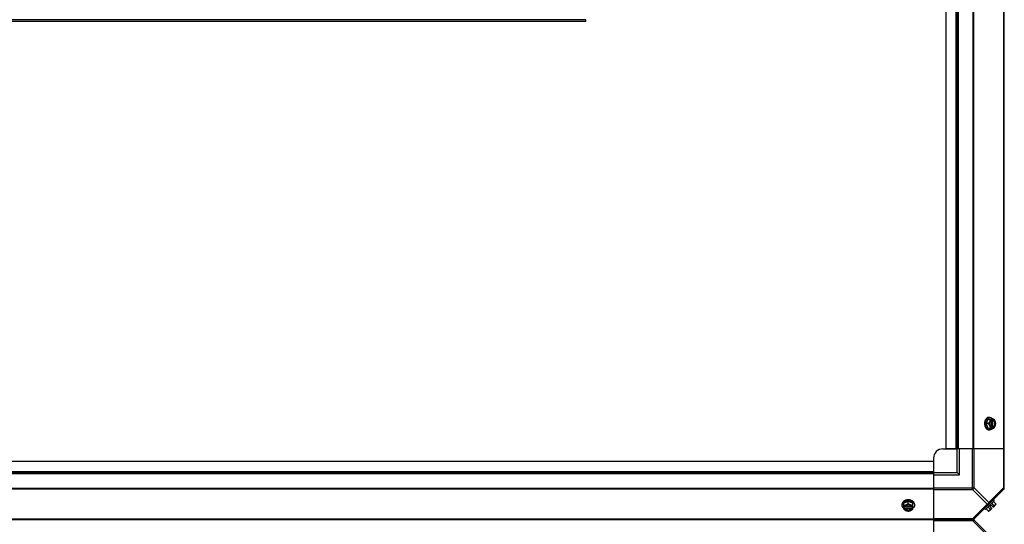
# Model space of a CAD drawing. Units: millimetres. Extents: x -2038 to 21639, y -5209 to 2002.
# Drawn here: x 19437 to 20480, y -3361 to -2827 of the extents above; entities that cross this region are included whole.
import ezdxf

# ---------------------------------------------------------------- set-up
doc = ezdxf.new("R2010")
doc.units = ezdxf.units.MM
doc.header["$LTSCALE"] = 50
doc.layers.add('3_ALL_AXES', color=7, linetype='Continuous')
doc.layers.add('7_ALL_ROUNDS', color=7, linetype='Continuous')

# ---------------------------------------------------------------- blocks, each defined once
blk = doc.blocks.new('BLOCO_TDXP50_2')
at = {"linetype": 'Continuous'}
for p, q in [((20036.7, -2827.5), (19291.8, -2827.5)), ((20036.7, -2829.1), (19291.8, -2829.1)), ((20036.7, -2829.1), (20036.7, -2827.5)), ((20462.5, -3250.1), (20460.5, -3254.9)), ((20462.5, -3250.1), (20468.7, -3250.1)), ((20463.5, -3248.2), (20464.4, -3248.2)), ((20466.2, -3251.3), (20466.2, -3258.4)), ((20466.5, -3250.2), (20466.5, -3251.2)), ((20467.6, -3258.5), (20467.6, -3251.2)), ((20467.6, -3251.2), (20467.9, -3251.2)), ((20467.9, -3251.2), (20467.9, -3250.2)), ((20462.9, -3254.9), (20460.5, -3254.9)), ((20460.5, -3254.9), (20462.5, -3259.6)), ((20462.5, -3259.6), (20468.7, -3259.6)), ((20463.5, -3261.5), (20464.4, -3261.5)), ((20466.5, -3258.5), (20466.5, -3259.5)), ((20467.9, -3258.5), (20467.6, -3258.5)), ((20467.9, -3259.5), (20467.9, -3258.5)), ((20468.2, -3335.6), (20469.1, -3336.5)), ((20371.5, -3340.3), (20371.5, -3341.2)), ((20378.1, -3337.3), (20373.3, -3339.2)), ((20373.3, -3345.5), (20373.3, -3339.2)), ((20374.4, -3343.3), (20373.4, -3343.3)), ((20373.4, -3344.6), (20374.4, -3344.6)), ((20374.4, -3344.4), (20381.8, -3344.4)), ((20374.4, -3344.6), (20374.4, -3344.4)), ((20381.6, -3343), (20374.5, -3343)), ((20378.1, -3339.7), (20378.1, -3337.3)), ((20382.8, -3339.2), (20378.1, -3337.3)), ((20382.7, -3343.3), (20381.8, -3343.3)), ((20381.8, -3344.4), (20381.8, -3344.6)), ((20381.8, -3344.6), (20382.7, -3344.6)), ((20382.8, -3345.5), (20382.8, -3339.2)), ((20384.7, -3340.3), (20384.7, -3341.2)), ((20459.7, -3345.9), (20458.8, -3345)), ((20459.7, -3345.9), (20469.1, -3336.5)), ((20462.9, -3347.4), (20460.5, -3345.1)), ((20464.8, -3345.5), (20462.5, -3343.1)), ((20466.5, -3344.6), (20463.8, -3347.3)), ((20465.9, -3341.3), (20464.5, -3342.7)), ((20464.5, -3342.7), (20466.5, -3344.6)), ((20465.9, -3341.3), (20467.9, -3343.3)), ((20468.7, -3341.6), (20466.4, -3339.2)), ((20470.6, -3340.6), (20467.9, -3343.3)), ((20470.7, -3339.7), (20468.3, -3337.3))]:
    blk.add_line(p, q, dxfattribs=at)
for centre, radius, start, end in [((20458.6, -3254.1), 8.84, 26.0998, 26.7962), ((20459.9, -3254.1), 8.82, 26.0991, 26.7969), ((20458.6, -3255.6), 8.82, 333.2031, 333.9009), ((20459.9, -3255.6), 8.84, 333.2038, 333.9002), ((20377.3, -3335.4), 8.82, 243.2031, 243.9009), ((20377.3, -3336.7), 8.84, 243.2038, 243.9002), ((20378.9, -3335.4), 8.84, 296.0998, 296.7962), ((20378.9, -3336.7), 8.82, 296.0991, 296.7969), ((20462.4, -3339.2), 6.74, 290.9052, 306.8699), ((20462.4, -3339.2), 6.74, 323.1301, 339.0948), ((20462.4, -3339.2), 8.25, 350.2644, 356.8103), ((20462.4, -3339.2), 8.25, 273.1897, 279.7356)]:
    blk.add_arc(centre, radius, start, end, dxfattribs=at)
for points, knots in [([(20459.4, -3251.7), (20459.3, -3251.9), (20459.2, -3252.4), (20459, -3253), (20458.9, -3253.6), (20458.9, -3254.2), (20458.8, -3254.6), (20458.8, -3254.9)], [0, 0, 0, 0, 0.243256, 0.429539, 0.618285, 0.80876, 1, 1, 1, 1]), ([(20463.5, -3248.2), (20463.4, -3248.2), (20463.2, -3248.3), (20462.9, -3248.3), (20462.6, -3248.4), (20462.3, -3248.5), (20462, -3248.6), (20461.7, -3248.8), (20461.4, -3249), (20461.1, -3249.2), (20460.9, -3249.4), (20460.6, -3249.7), (20460.4, -3250), (20460.2, -3250.3), (20459.9, -3250.6), (20459.7, -3251), (20459.5, -3251.4), (20459.4, -3251.7)], [0, 0, 0, 0, 0.055042, 0.110327, 0.166092, 0.222558, 0.279926, 0.338373, 0.398046, 0.459064, 0.521515, 0.585454, 0.650911, 0.717883, 0.786345, 0.856246, 1, 1, 1, 1]), ([(20459.9, -3253.2), (20459.9, -3253), (20460, -3252.7), (20460.1, -3252.2), (20460.3, -3251.7), (20460.5, -3251.2), (20460.7, -3250.8), (20461, -3250.4), (20461.2, -3250), (20461.5, -3249.6), (20461.9, -3249.3), (20462.2, -3249), (20462.5, -3248.8), (20462.7, -3248.7), (20463, -3248.6), (20463.2, -3248.5), (20463.5, -3248.4), (20463.7, -3248.3), (20464, -3248.3), (20464.3, -3248.2), (20464.4, -3248.2)], [0, 0, 0, 0, 0.073348, 0.145721, 0.216906, 0.286713, 0.354984, 0.421591, 0.486443, 0.549493, 0.610739, 0.67023, 0.728072, 0.756432, 0.784443, 0.839522, 0.866675, 0.893613, 0.946985, 1, 1, 1, 1]), ([(20464.3, -3252.5), (20464.2, -3252.6), (20464.2, -3252.8), (20464, -3253.2), (20463.7, -3253.7), (20463.3, -3254.3), (20463, -3254.7), (20462.9, -3254.9)], [0, 0, 0, 0, 0.120655, 0.242999, 0.491746, 0.744658, 1, 1, 1, 1]), ([(20464.3, -3252.5), (20464.2, -3252.6), (20464.2, -3252.7), (20464.1, -3253.1), (20463.9, -3253.6), (20463.8, -3254.2), (20463.8, -3254.9), (20463.8, -3255.5), (20463.9, -3256.1), (20464.1, -3256.6), (20464.2, -3257), (20464.2, -3257.1), (20464.3, -3257.2)], [0, 0, 0, 0, 0.06025, 0.1214, 0.245824, 0.37237, 0.5, 0.62763, 0.754176, 0.878601, 0.93975, 1, 1, 1, 1]), ([(20464.8, -3250.1), (20464.8, -3250.2), (20464.8, -3250.4), (20464.8, -3250.8), (20464.7, -3251.3), (20464.5, -3251.8), (20464.4, -3252.2), (20464.3, -3252.4), (20464.3, -3252.5)], [0, 0, 0, 0, 0.115434, 0.233832, 0.478992, 0.734755, 0.866312, 1, 1, 1, 1]), ([(20466.5, -3250.2), (20466.4, -3250.2), (20466.2, -3250.3), (20465.8, -3250.5), (20465.5, -3250.7), (20465.2, -3251), (20464.9, -3251.3), (20464.7, -3251.7), (20464.5, -3252.1), (20464.3, -3252.3), (20464.3, -3252.5)], [0, 0, 0, 0, 0.11088, 0.224917, 0.342794, 0.465054, 0.591961, 0.723547, 0.859688, 1, 1, 1, 1]), ([(20464.4, -3248.2), (20464.5, -3248.2), (20464.6, -3248.3), (20464.9, -3248.3), (20465.1, -3248.3), (20465.3, -3248.4), (20465.5, -3248.4), (20465.7, -3248.5), (20465.9, -3248.6), (20466.2, -3248.8), (20466.5, -3248.9), (20466.8, -3249.1), (20467, -3249.4), (20467.3, -3249.7), (20467.5, -3249.9), (20467.6, -3250.1)], [0, 0, 0, 0, 0.057857, 0.115845, 0.174093, 0.232726, 0.291861, 0.351613, 0.412081, 0.47336, 0.598612, 0.662765, 0.727986, 0.861718, 1, 1, 1, 1]), ([(20466.2, -3251.3), (20466.2, -3251.3), (20466.1, -3251.4), (20465.9, -3251.5), (20465.7, -3251.7), (20465.5, -3251.9), (20465.4, -3252), (20465.2, -3252.2), (20465.1, -3252.5), (20465, -3252.7), (20464.9, -3252.9), (20464.8, -3253.2), (20464.7, -3253.4), (20464.6, -3253.8), (20464.5, -3254.3), (20464.5, -3254.9), (20464.5, -3255.4), (20464.6, -3255.9), (20464.7, -3256.3), (20464.8, -3256.5), (20464.9, -3256.8), (20465, -3257), (20465.1, -3257.2), (20465.2, -3257.5), (20465.4, -3257.7), (20465.5, -3257.9), (20465.7, -3258), (20465.9, -3258.2), (20466.1, -3258.3), (20466.2, -3258.4), (20466.2, -3258.4)], [0, 0, 0, 0, 0.026326, 0.053298, 0.080975, 0.109401, 0.138592, 0.168547, 0.199248, 0.230663, 0.262746, 0.295439, 0.328674, 0.362373, 0.430795, 0.499999, 0.569202, 0.637624, 0.671323, 0.704558, 0.737251, 0.769334, 0.800749, 0.83145, 0.861406, 0.890598, 0.919024, 0.946701, 0.973674, 1, 1, 1, 1]), ([(20466.5, -3251.2), (20466.5, -3251.2), (20466.4, -3251.2), (20466.3, -3251.3), (20466.2, -3251.3)], [0, 0, 0, 0, 0.247251, 1, 1, 1, 1]), ([(20467.6, -3251.2), (20467.7, -3251.2), (20467.9, -3251.3), (20468.1, -3251.4), (20468.4, -3251.6), (20468.5, -3251.8), (20468.6, -3251.8)], [0, 0, 0, 0, 0.238053, 0.483411, 0.737097, 1, 1, 1, 1]), ([(20470.1, -3252.5), (20470.1, -3252.3), (20469.9, -3252.1), (20469.7, -3251.7), (20469.5, -3251.3), (20469.2, -3251), (20468.9, -3250.7), (20468.6, -3250.5), (20468.2, -3250.3), (20468, -3250.2), (20467.9, -3250.2)], [0, 0, 0, 0, 0.140312, 0.276453, 0.408039, 0.534946, 0.657206, 0.775083, 0.88912, 1, 1, 1, 1]), ([(20467.9, -3258.5), (20467.9, -3258.5), (20468.1, -3258.5), (20468.3, -3258.3), (20468.5, -3258.2), (20468.7, -3258), (20468.9, -3257.9), (20469, -3257.6), (20469.2, -3257.4), (20469.3, -3257.2), (20469.5, -3256.9), (20469.6, -3256.6), (20469.8, -3256.1), (20469.9, -3255.5), (20469.9, -3254.9), (20469.9, -3254.2), (20469.8, -3253.6), (20469.6, -3253), (20469.4, -3252.6), (20469.2, -3252.3), (20469, -3252.1), (20468.9, -3251.9), (20468.7, -3251.7), (20468.5, -3251.5), (20468.3, -3251.4), (20468.1, -3251.3), (20467.9, -3251.2), (20467.9, -3251.2)], [0, 0, 0, 0, 0.025909, 0.052443, 0.079675, 0.107677, 0.136505, 0.166181, 0.196702, 0.228043, 0.260162, 0.293, 0.360481, 0.429779, 0.500018, 0.570258, 0.639555, 0.707036, 0.771955, 0.803297, 0.833817, 0.863493, 0.892321, 0.920324, 0.947557, 0.974091, 1, 1, 1, 1]), ([(20468.6, -3251.8), (20468.7, -3251.9), (20468.8, -3252.1), (20469, -3252.5), (20469.2, -3252.7), (20469.3, -3253), (20469.4, -3253.2), (20469.5, -3253.6), (20469.6, -3254), (20469.6, -3254.4), (20469.6, -3254.9), (20469.6, -3255.3), (20469.6, -3255.7), (20469.5, -3256.1), (20469.4, -3256.5), (20469.3, -3256.7), (20469.2, -3257), (20469, -3257.3), (20468.8, -3257.6), (20468.7, -3257.8), (20468.6, -3257.9)], [0, 0, 0, 0, 0.056366, 0.114921, 0.175543, 0.206575, 0.238037, 0.302086, 0.36736, 0.433476, 0.500019, 0.566561, 0.632675, 0.697946, 0.761989, 0.793448, 0.824477, 0.885092, 0.943641, 1, 1, 1, 1]), ([(20470.1, -3252.5), (20470.1, -3252.4), (20470, -3252.2), (20469.8, -3251.8), (20469.5, -3251.2), (20469.1, -3250.7), (20468.9, -3250.3), (20468.7, -3250.1)], [0, 0, 0, 0, 0.120655, 0.242999, 0.491746, 0.744658, 1, 1, 1, 1]), ([(20470.7, -3254.9), (20470.7, -3254.8), (20470.7, -3254.6), (20470.6, -3254.2), (20470.5, -3253.7), (20470.4, -3253.2), (20470.2, -3252.8), (20470.2, -3252.6), (20470.1, -3252.5)], [0, 0, 0, 0, 0.115434, 0.233832, 0.478992, 0.734755, 0.866312, 1, 1, 1, 1]), ([(20470.1, -3257.2), (20470.2, -3257.1), (20470.2, -3257), (20470.3, -3256.6), (20470.5, -3256.1), (20470.5, -3255.5), (20470.6, -3254.9), (20470.5, -3254.2), (20470.5, -3253.6), (20470.3, -3253.1), (20470.2, -3252.7), (20470.2, -3252.6), (20470.1, -3252.5)], [0, 0, 0, 0, 0.06025, 0.1214, 0.245824, 0.37237, 0.5, 0.62763, 0.754176, 0.878601, 0.93975, 1, 1, 1, 1]), ([(20458.8, -3254.9), (20458.8, -3255), (20458.9, -3255.3), (20458.9, -3255.7), (20459, -3256.3), (20459.1, -3256.9), (20459.2, -3257.5), (20459.4, -3257.9), (20459.4, -3258)], [0, 0, 0, 0, 0.127526, 0.254882, 0.444856, 0.632847, 0.818135, 1, 1, 1, 1]), ([(20459.4, -3258), (20459.5, -3258.3), (20459.7, -3258.7), (20459.9, -3259.1), (20460.2, -3259.4), (20460.4, -3259.8), (20460.6, -3260), (20460.9, -3260.3), (20461.1, -3260.5), (20461.4, -3260.8), (20461.7, -3260.9), (20462, -3261.1), (20462.3, -3261.2), (20462.6, -3261.3), (20462.9, -3261.4), (20463.2, -3261.4), (20463.4, -3261.5), (20463.5, -3261.5)], [0, 0, 0, 0, 0.143754, 0.213655, 0.282117, 0.349089, 0.414545, 0.478485, 0.540936, 0.601953, 0.661627, 0.720074, 0.777442, 0.833908, 0.889673, 0.944958, 1, 1, 1, 1]), ([(20459.7, -3254.9), (20459.7, -3254.7), (20459.8, -3254.4), (20459.8, -3253.8), (20459.9, -3253.4), (20459.9, -3253.2)], [0, 0, 0, 0, 0.251135, 0.626974, 1, 1, 1, 1]), ([(20459.9, -3256.5), (20459.9, -3256.4), (20459.8, -3256), (20459.8, -3255.5), (20459.7, -3255.1), (20459.7, -3254.9)], [0, 0, 0, 0, 0.248236, 0.623336, 1, 1, 1, 1]), ([(20464.4, -3261.5), (20464.3, -3261.5), (20464, -3261.4), (20463.7, -3261.4), (20463.5, -3261.3), (20463.2, -3261.2), (20463, -3261.1), (20462.7, -3261), (20462.5, -3260.9), (20462.2, -3260.7), (20461.9, -3260.4), (20461.6, -3260.1), (20461.3, -3259.7), (20461, -3259.3), (20460.7, -3258.9), (20460.5, -3258.5), (20460.3, -3258), (20460.1, -3257.5), (20460, -3257), (20459.9, -3256.7), (20459.9, -3256.5)], [0, 0, 0, 0, 0.053056, 0.106468, 0.133424, 0.160593, 0.215698, 0.243719, 0.272086, 0.329936, 0.389425, 0.45066, 0.513692, 0.578521, 0.645102, 0.713345, 0.783127, 0.854291, 0.926653, 1, 1, 1, 1]), ([(20462.9, -3254.9), (20463, -3255), (20463.3, -3255.4), (20463.7, -3256), (20464, -3256.5), (20464.2, -3256.9), (20464.2, -3257.1), (20464.3, -3257.2)], [0, 0, 0, 0, 0.255342, 0.508254, 0.757001, 0.879345, 1, 1, 1, 1]), ([(20464.3, -3257.2), (20464.3, -3257.4), (20464.5, -3257.7), (20464.7, -3258), (20464.9, -3258.4), (20465.2, -3258.7), (20465.5, -3259), (20465.8, -3259.2), (20466.2, -3259.4), (20466.4, -3259.5), (20466.5, -3259.5)], [0, 0, 0, 0, 0.140312, 0.276453, 0.408039, 0.534946, 0.657206, 0.775083, 0.88912, 1, 1, 1, 1]), ([(20464.3, -3257.2), (20464.3, -3257.3), (20464.4, -3257.5), (20464.5, -3257.9), (20464.7, -3258.4), (20464.8, -3258.9), (20464.8, -3259.3), (20464.8, -3259.5), (20464.8, -3259.6)], [0, 0, 0, 0, 0.133688, 0.265245, 0.521008, 0.766168, 0.884566, 1, 1, 1, 1]), ([(20467.6, -3259.6), (20467.5, -3259.8), (20467.3, -3260), (20467, -3260.4), (20466.8, -3260.6), (20466.5, -3260.8), (20466.2, -3260.9), (20465.9, -3261.1), (20465.7, -3261.2), (20465.5, -3261.3), (20465.3, -3261.3), (20465.1, -3261.4), (20464.9, -3261.4), (20464.6, -3261.5), (20464.5, -3261.5), (20464.4, -3261.5)], [0, 0, 0, 0, 0.138282, 0.272013, 0.337235, 0.401387, 0.526639, 0.587918, 0.648386, 0.708138, 0.767274, 0.825906, 0.884154, 0.942143, 1, 1, 1, 1]), ([(20466.2, -3258.4), (20466.3, -3258.4), (20466.4, -3258.5), (20466.5, -3258.5), (20466.5, -3258.5)], [0, 0, 0, 0, 0.253, 1, 1, 1, 1]), ([(20468.6, -3257.9), (20468.5, -3257.9), (20468.4, -3258.1), (20468.1, -3258.3), (20467.9, -3258.4), (20467.7, -3258.5), (20467.6, -3258.5)], [0, 0, 0, 0, 0.262889, 0.516572, 0.761936, 1, 1, 1, 1]), ([(20467.9, -3259.5), (20468, -3259.5), (20468.2, -3259.4), (20468.6, -3259.2), (20468.9, -3259), (20469.2, -3258.7), (20469.5, -3258.4), (20469.7, -3258), (20469.9, -3257.7), (20470.1, -3257.4), (20470.1, -3257.2)], [0, 0, 0, 0, 0.11088, 0.224917, 0.342794, 0.465054, 0.591961, 0.723547, 0.859688, 1, 1, 1, 1]), ([(20468.7, -3259.6), (20468.9, -3259.4), (20469.1, -3259), (20469.5, -3258.5), (20469.8, -3258), (20470, -3257.5), (20470.1, -3257.3), (20470.1, -3257.2)], [0, 0, 0, 0, 0.255342, 0.508254, 0.757001, 0.879345, 1, 1, 1, 1]), ([(20470.1, -3257.2), (20470.2, -3257.1), (20470.2, -3256.9), (20470.4, -3256.5), (20470.5, -3256), (20470.6, -3255.5), (20470.7, -3255.1), (20470.7, -3254.9), (20470.7, -3254.9)], [0, 0, 0, 0, 0.133688, 0.265245, 0.521008, 0.766168, 0.884566, 1, 1, 1, 1]), ([(20374.9, -3336.2), (20374.6, -3336.3), (20374.3, -3336.5), (20373.8, -3336.7), (20373.5, -3336.9), (20373.2, -3337.2), (20372.9, -3337.4), (20372.6, -3337.6), (20372.4, -3337.9), (20372.2, -3338.2), (20372, -3338.5), (20371.8, -3338.8), (20371.7, -3339.1), (20371.6, -3339.4), (20371.5, -3339.7), (20371.5, -3340), (20371.5, -3340.2), (20371.5, -3340.3)], [0, 0, 0, 0, 0.143754, 0.213655, 0.282117, 0.349089, 0.414545, 0.478485, 0.540936, 0.601953, 0.661627, 0.720074, 0.777442, 0.833908, 0.889673, 0.944958, 1, 1, 1, 1]), ([(20378.1, -3335.6), (20377.9, -3335.6), (20377.7, -3335.6), (20377.2, -3335.7), (20376.6, -3335.7), (20376, -3335.8), (20375.5, -3336), (20375.1, -3336.1), (20374.9, -3336.2)], [0, 0, 0, 0, 0.127526, 0.254882, 0.444856, 0.632847, 0.818135, 1, 1, 1, 1]), ([(20381.3, -3336.2), (20381, -3336.1), (20380.6, -3336), (20379.9, -3335.8), (20379.3, -3335.7), (20378.7, -3335.6), (20378.3, -3335.6), (20378.1, -3335.6)], [0, 0, 0, 0, 0.243256, 0.429539, 0.618285, 0.80876, 1, 1, 1, 1]), ([(20384.7, -3340.3), (20384.7, -3340.2), (20384.7, -3340), (20384.6, -3339.7), (20384.6, -3339.4), (20384.5, -3339.1), (20384.3, -3338.8), (20384.2, -3338.5), (20384, -3338.2), (20383.8, -3337.9), (20383.5, -3337.6), (20383.3, -3337.4), (20383, -3337.2), (20382.7, -3336.9), (20382.3, -3336.7), (20381.9, -3336.5), (20381.5, -3336.3), (20381.3, -3336.2)], [0, 0, 0, 0, 0.055042, 0.110327, 0.166092, 0.222558, 0.279926, 0.338373, 0.398046, 0.459064, 0.521515, 0.585454, 0.650911, 0.717883, 0.786345, 0.856246, 1, 1, 1, 1]), ([(20371.5, -3341.2), (20371.5, -3341.1), (20371.5, -3340.8), (20371.5, -3340.5), (20371.6, -3340.2), (20371.7, -3340), (20371.8, -3339.7), (20371.9, -3339.5), (20372.1, -3339.3), (20372.3, -3339), (20372.5, -3338.6), (20372.9, -3338.3), (20373.2, -3338), (20373.6, -3337.7), (20374, -3337.5), (20374.5, -3337.3), (20374.9, -3337.1), (20375.4, -3336.9), (20375.9, -3336.8), (20376.3, -3336.7), (20376.4, -3336.7)], [0, 0, 0, 0, 0.053017, 0.106391, 0.13333, 0.160485, 0.215564, 0.243577, 0.271936, 0.329779, 0.38927, 0.450515, 0.513564, 0.578414, 0.64502, 0.713289, 0.783095, 0.854279, 0.926652, 1, 1, 1, 1]), ([(20373.3, -3344.4), (20373.2, -3344.3), (20372.9, -3344.1), (20372.6, -3343.8), (20372.4, -3343.5), (20372.2, -3343.3), (20372, -3343), (20371.8, -3342.7), (20371.7, -3342.5), (20371.7, -3342.3), (20371.6, -3342.1), (20371.5, -3341.9), (20371.5, -3341.6), (20371.5, -3341.4), (20371.5, -3341.3), (20371.5, -3341.2)], [0, 0, 0, 0, 0.138282, 0.272013, 0.337235, 0.401387, 0.526639, 0.587918, 0.648386, 0.708138, 0.767274, 0.825906, 0.884154, 0.942143, 1, 1, 1, 1]), ([(20375.7, -3341.1), (20375.6, -3341.1), (20375.4, -3341.2), (20375, -3341.3), (20374.5, -3341.5), (20374, -3341.5), (20373.6, -3341.6), (20373.4, -3341.6), (20373.3, -3341.6)], [0, 0, 0, 0, 0.133688, 0.265245, 0.521008, 0.766168, 0.884566, 1, 1, 1, 1]), ([(20373.3, -3345.5), (20373.5, -3345.6), (20373.9, -3345.9), (20374.5, -3346.3), (20375, -3346.6), (20375.4, -3346.8), (20375.6, -3346.8), (20375.7, -3346.9)], [0, 0, 0, 0, 0.255342, 0.508254, 0.757001, 0.879345, 1, 1, 1, 1]), ([(20375.7, -3341.1), (20375.6, -3341.1), (20375.3, -3341.2), (20374.9, -3341.5), (20374.5, -3341.7), (20374.2, -3342), (20373.9, -3342.3), (20373.7, -3342.6), (20373.5, -3342.9), (20373.4, -3343.2), (20373.4, -3343.3)], [0, 0, 0, 0, 0.140312, 0.276453, 0.408039, 0.534946, 0.657206, 0.775083, 0.88912, 1, 1, 1, 1]), ([(20373.4, -3344.6), (20373.4, -3344.8), (20373.5, -3345), (20373.7, -3345.3), (20373.9, -3345.7), (20374.2, -3345.9), (20374.5, -3346.2), (20374.9, -3346.5), (20375.3, -3346.7), (20375.6, -3346.8), (20375.7, -3346.9)], [0, 0, 0, 0, 0.11088, 0.224917, 0.342794, 0.465054, 0.591961, 0.723547, 0.859688, 1, 1, 1, 1]), ([(20374.5, -3343), (20374.5, -3343), (20374.5, -3343.1), (20374.4, -3343.2), (20374.4, -3343.3)], [0, 0, 0, 0, 0.253, 1, 1, 1, 1]), ([(20375.1, -3345.3), (20375, -3345.3), (20374.8, -3345.1), (20374.7, -3344.9), (20374.5, -3344.6), (20374.4, -3344.5), (20374.4, -3344.4)], [0, 0, 0, 0, 0.262889, 0.516572, 0.761936, 1, 1, 1, 1]), ([(20374.4, -3344.6), (20374.4, -3344.7), (20374.5, -3344.9), (20374.6, -3345.1), (20374.7, -3345.3), (20374.9, -3345.5), (20375.1, -3345.6), (20375.3, -3345.8), (20375.5, -3346), (20375.7, -3346.1), (20376, -3346.2), (20376.4, -3346.4), (20376.8, -3346.5), (20377.5, -3346.6), (20378.1, -3346.7), (20378.7, -3346.6), (20379.3, -3346.5), (20379.9, -3346.4), (20380.3, -3346.2), (20380.7, -3346), (20380.9, -3345.8), (20381.1, -3345.6), (20381.3, -3345.5), (20381.4, -3345.3), (20381.6, -3345.1), (20381.7, -3344.9), (20381.7, -3344.7), (20381.8, -3344.6)], [0, 0, 0, 0, 0.025909, 0.052443, 0.079675, 0.107677, 0.136505, 0.166181, 0.196702, 0.228043, 0.260162, 0.293, 0.360481, 0.429779, 0.500018, 0.570258, 0.639555, 0.707036, 0.771955, 0.803297, 0.833817, 0.863493, 0.892321, 0.920324, 0.947557, 0.974091, 1, 1, 1, 1]), ([(20381.6, -3343), (20381.6, -3343), (20381.5, -3342.8), (20381.4, -3342.6), (20381.2, -3342.5), (20381.1, -3342.3), (20380.9, -3342.2), (20380.7, -3342), (20380.5, -3341.9), (20380.2, -3341.8), (20380, -3341.6), (20379.7, -3341.5), (20379.5, -3341.5), (20379.1, -3341.4), (20378.7, -3341.3), (20378.1, -3341.3), (20377.5, -3341.3), (20377, -3341.4), (20376.7, -3341.5), (20376.4, -3341.5), (20376.2, -3341.6), (20375.9, -3341.8), (20375.7, -3341.9), (20375.5, -3342), (20375.3, -3342.2), (20375.1, -3342.3), (20374.9, -3342.5), (20374.8, -3342.6), (20374.6, -3342.8), (20374.6, -3343), (20374.5, -3343)], [0, 0, 0, 0, 0.026326, 0.053298, 0.080975, 0.109401, 0.138592, 0.168547, 0.199248, 0.230663, 0.262746, 0.295439, 0.328674, 0.362373, 0.430795, 0.499999, 0.569202, 0.637624, 0.671323, 0.704558, 0.737251, 0.769334, 0.800749, 0.83145, 0.861406, 0.890598, 0.919024, 0.946701, 0.973674, 1, 1, 1, 1]), ([(20381.1, -3345.3), (20381, -3345.4), (20380.8, -3345.6), (20380.5, -3345.8), (20380.2, -3345.9), (20379.9, -3346), (20379.7, -3346.1), (20379.4, -3346.2), (20378.9, -3346.3), (20378.5, -3346.4), (20378.1, -3346.4), (20377.6, -3346.4), (20377.2, -3346.3), (20376.8, -3346.2), (20376.5, -3346.1), (20376.2, -3346), (20376, -3345.9), (20375.7, -3345.8), (20375.4, -3345.6), (20375.2, -3345.4), (20375.1, -3345.3)], [0, 0, 0, 0, 0.056366, 0.114921, 0.175543, 0.206575, 0.238037, 0.302086, 0.36736, 0.433476, 0.500019, 0.566561, 0.632675, 0.697946, 0.761989, 0.793448, 0.824477, 0.885092, 0.943641, 1, 1, 1, 1]), ([(20378.1, -3339.7), (20377.9, -3339.8), (20377.5, -3340.1), (20376.9, -3340.5), (20376.4, -3340.7), (20376, -3340.9), (20375.8, -3341), (20375.7, -3341.1)], [0, 0, 0, 0, 0.255342, 0.508254, 0.757001, 0.879345, 1, 1, 1, 1]), ([(20380.5, -3341.1), (20380.4, -3341), (20380.2, -3340.9), (20379.8, -3340.8), (20379.3, -3340.7), (20378.7, -3340.6), (20378.1, -3340.6), (20377.5, -3340.6), (20376.8, -3340.7), (20376.4, -3340.8), (20376, -3340.9), (20375.8, -3341), (20375.7, -3341.1)], [0, 0, 0, 0, 0.06025, 0.1214, 0.245824, 0.37237, 0.5, 0.62763, 0.754176, 0.878601, 0.93975, 1, 1, 1, 1]), ([(20375.7, -3346.9), (20375.8, -3346.9), (20376, -3347), (20376.4, -3347.1), (20376.9, -3347.3), (20377.4, -3347.4), (20377.8, -3347.4), (20378, -3347.4), (20378.1, -3347.4)], [0, 0, 0, 0, 0.133688, 0.265245, 0.521008, 0.766168, 0.884566, 1, 1, 1, 1]), ([(20375.7, -3346.9), (20375.8, -3346.9), (20376, -3347), (20376.4, -3347.1), (20376.8, -3347.2), (20377.5, -3347.3), (20378.1, -3347.3), (20378.7, -3347.3), (20379.3, -3347.2), (20379.8, -3347.1), (20380.2, -3347), (20380.4, -3346.9), (20380.5, -3346.9)], [0, 0, 0, 0, 0.06025, 0.1214, 0.245824, 0.37237, 0.5, 0.62763, 0.754176, 0.878601, 0.93975, 1, 1, 1, 1]), ([(20376.4, -3336.7), (20376.6, -3336.6), (20376.9, -3336.6), (20377.5, -3336.5), (20377.9, -3336.5), (20378.1, -3336.5)], [0, 0, 0, 0, 0.248312, 0.623415, 1, 1, 1, 1]), ([(20378.1, -3336.5), (20378.2, -3336.5), (20378.6, -3336.5), (20379.1, -3336.6), (20379.5, -3336.6), (20379.7, -3336.7)], [0, 0, 0, 0, 0.251193, 0.627065, 1, 1, 1, 1]), ([(20380.5, -3341.1), (20380.4, -3341), (20380.2, -3340.9), (20379.7, -3340.7), (20379.2, -3340.5), (20378.6, -3340.1), (20378.3, -3339.8), (20378.1, -3339.7)], [0, 0, 0, 0, 0.120655, 0.242999, 0.491746, 0.744658, 1, 1, 1, 1]), ([(20378.1, -3347.4), (20378.2, -3347.4), (20378.4, -3347.4), (20378.8, -3347.4), (20379.3, -3347.3), (20379.8, -3347.1), (20380.2, -3347), (20380.4, -3346.9), (20380.5, -3346.9)], [0, 0, 0, 0, 0.115434, 0.233832, 0.478992, 0.734755, 0.866312, 1, 1, 1, 1]), ([(20379.7, -3336.7), (20379.9, -3336.7), (20380.3, -3336.8), (20380.8, -3336.9), (20381.3, -3337.1), (20381.7, -3337.3), (20382.2, -3337.5), (20382.6, -3337.8), (20383, -3338), (20383.3, -3338.3), (20383.6, -3338.6), (20383.9, -3339), (20384.1, -3339.3), (20384.2, -3339.5), (20384.4, -3339.7), (20384.5, -3340), (20384.5, -3340.2), (20384.6, -3340.5), (20384.7, -3340.8), (20384.7, -3341.1), (20384.7, -3341.2)], [0, 0, 0, 0, 0.073346, 0.145709, 0.216874, 0.286657, 0.354902, 0.421485, 0.486315, 0.549348, 0.610584, 0.670074, 0.727923, 0.756289, 0.78431, 0.839414, 0.866582, 0.893537, 0.946946, 1, 1, 1, 1]), ([(20382.8, -3341.6), (20382.7, -3341.6), (20382.6, -3341.6), (20382.2, -3341.5), (20381.7, -3341.5), (20381.2, -3341.3), (20380.8, -3341.2), (20380.6, -3341.1), (20380.5, -3341.1)], [0, 0, 0, 0, 0.115434, 0.233832, 0.478992, 0.734755, 0.866312, 1, 1, 1, 1]), ([(20382.7, -3343.3), (20382.7, -3343.2), (20382.6, -3342.9), (20382.4, -3342.6), (20382.2, -3342.3), (20381.9, -3342), (20381.6, -3341.7), (20381.3, -3341.5), (20380.9, -3341.2), (20380.6, -3341.1), (20380.5, -3341.1)], [0, 0, 0, 0, 0.11088, 0.224917, 0.342794, 0.465054, 0.591961, 0.723547, 0.859688, 1, 1, 1, 1]), ([(20380.5, -3346.9), (20380.6, -3346.8), (20380.9, -3346.7), (20381.3, -3346.5), (20381.6, -3346.2), (20381.9, -3345.9), (20382.2, -3345.7), (20382.4, -3345.3), (20382.6, -3345), (20382.7, -3344.8), (20382.7, -3344.6)], [0, 0, 0, 0, 0.140312, 0.276453, 0.408039, 0.534946, 0.657206, 0.775083, 0.88912, 1, 1, 1, 1]), ([(20380.5, -3346.9), (20380.6, -3346.8), (20380.8, -3346.8), (20381.2, -3346.6), (20381.7, -3346.3), (20382.3, -3345.9), (20382.7, -3345.6), (20382.8, -3345.5)], [0, 0, 0, 0, 0.120655, 0.242999, 0.491746, 0.744658, 1, 1, 1, 1]), ([(20381.8, -3344.4), (20381.7, -3344.5), (20381.7, -3344.6), (20381.5, -3344.9), (20381.3, -3345.1), (20381.2, -3345.3), (20381.1, -3345.3)], [0, 0, 0, 0, 0.238053, 0.483411, 0.737097, 1, 1, 1, 1]), ([(20381.8, -3343.3), (20381.8, -3343.3), (20381.7, -3343.2), (20381.7, -3343.1), (20381.6, -3343)], [0, 0, 0, 0, 0.247251, 1, 1, 1, 1]), ([(20384.7, -3341.2), (20384.7, -3341.3), (20384.7, -3341.4), (20384.7, -3341.6), (20384.6, -3341.9), (20384.6, -3342.1), (20384.5, -3342.3), (20384.4, -3342.5), (20384.3, -3342.7), (20384.2, -3343), (20384, -3343.3), (20383.8, -3343.5), (20383.6, -3343.8), (20383.3, -3344.1), (20383, -3344.3), (20382.9, -3344.4)], [0, 0, 0, 0, 0.057857, 0.115845, 0.174093, 0.232726, 0.291861, 0.351613, 0.412081, 0.47336, 0.598612, 0.662765, 0.727986, 0.861718, 1, 1, 1, 1]), ([(20464.3, -3346.9), (20464.2, -3346.9), (20464.2, -3347), (20464, -3347.1), (20463.8, -3347.2), (20463.7, -3347.3), (20463.5, -3347.3), (20463.3, -3347.4), (20463.1, -3347.4), (20463, -3347.4), (20462.9, -3347.4)], [0, 0, 0, 0, 0.115866, 0.232747, 0.3515, 0.472957, 0.597915, 0.72708, 0.860982, 1, 1, 1, 1]), ([(20464.8, -3345.5), (20464.8, -3345.6), (20464.8, -3345.7), (20464.8, -3345.9), (20464.7, -3346.1), (20464.7, -3346.3), (20464.6, -3346.5), (20464.5, -3346.6), (20464.4, -3346.8), (20464.3, -3346.8), (20464.3, -3346.9)], [0, 0, 0, 0, 0.139018, 0.27292, 0.402085, 0.527043, 0.6485, 0.767253, 0.884134, 1, 1, 1, 1]), ([(20470.1, -3341.1), (20470.1, -3341.1), (20470, -3341.2), (20469.8, -3341.3), (20469.7, -3341.4), (20469.5, -3341.5), (20469.3, -3341.5), (20469.1, -3341.6), (20468.9, -3341.6), (20468.8, -3341.6), (20468.7, -3341.6)], [0, 0, 0, 0, 0.115866, 0.232747, 0.3515, 0.472957, 0.597915, 0.72708, 0.860982, 1, 1, 1, 1]), ([(20470.7, -3339.7), (20470.7, -3339.7), (20470.7, -3339.9), (20470.6, -3340.1), (20470.6, -3340.3), (20470.5, -3340.5), (20470.4, -3340.6), (20470.3, -3340.8), (20470.2, -3340.9), (20470.2, -3341), (20470.1, -3341.1)], [0, 0, 0, 0, 0.139018, 0.27292, 0.402085, 0.527043, 0.6485, 0.767253, 0.884134, 1, 1, 1, 1])]:
    blk.add_open_spline(points, degree=3, knots=knots, dxfattribs=at)
at = {"layer": '3_ALL_AXES', "linetype": 'Continuous'}
for p, q in [((20417.8, -2181.6), (20417.8, -3281.6)), ((20428.6, -2181.6), (20428.6, -3281.6)), ((20429.8, -2181.6), (20429.8, -3281.6)), ((20431, -2181.6), (20431, -3281.6)), ((20431, -3281.6), (20417.8, -3281.6)), ((19304.8, -3294.6), (20404.8, -3294.6)), ((20404.8, -3294.6), (20404.8, -3307.7)), ((19304.8, -3305.4), (20404.8, -3305.4)), ((19304.8, -3306.6), (20404.8, -3306.6)), ((19304.8, -3307.7), (20404.8, -3307.7))]:
    blk.add_line(p, q, dxfattribs=at)
at = {"layer": '7_ALL_ROUNDS', "linetype": 'Continuous'}
for p, q in [((20479.8, -3323.5), (20479.8, -2139.6)), ((20446.8, -3281.6), (20446.8, -2181.6)), ((20447.6, -3281.6), (20447.6, -2181.6)), ((20479.4, -3281.6), (20479.4, -2181.6)), ((20414.8, -3281.6), (20429.8, -3281.6)), ((20429.8, -3306.6), (20429.8, -3281.6)), ((20479.8, -3281.6), (20431, -3281.6)), ((20432.3, -3309.1), (20432.3, -3281.6)), ((20446.2, -3324.8), (20446.2, -3281.6)), ((20448, -3323), (20448, -3281.6)), ((20479, -3281.6), (20479, -3323)), ((20404.8, -3291.6), (20404.8, -3305.9)), ((20404.8, -3306.6), (20429.8, -3306.6)), ((20404.8, -3307.7), (20404.8, -3405.4)), ((20404.8, -3309.1), (20432.3, -3309.1)), ((20429.8, -3306.6), (20432.3, -3309.1)), ((20404.8, -3323.5), (19304.8, -3323.5)), ((20404.8, -3324.4), (19304.8, -3324.4)), ((20404.8, -3323), (20448, -3323)), ((20404.8, -3324.8), (20446.2, -3324.8)), ((20446.2, -3324.8), (20461.7, -3340.3)), ((20479.4, -3324.4), (20447.6, -3356.2)), ((20448, -3323), (20463.5, -3338.5)), ((20479, -3323), (20463.5, -3338.5)), ((20479.8, -3323), (20479, -3323)), ((20461.7, -3340.3), (20446.2, -3355.8)), ((20446.8, -3356.6), (19262.8, -3356.6)), ((20404.8, -3356.2), (19304.8, -3356.2)), ((20404.8, -3356.9), (19304.8, -3356.9)), ((20446.2, -3355.8), (20404.8, -3355.8)), ((20404.8, -3357.3), (20446.2, -3357.3)), ((20446.2, -3355.8), (20446.2, -3357.3)), ((20446.2, -3357.3), (20461.7, -3372.8)), ((20447.6, -3356.9), (20479.4, -3388.7))]:
    blk.add_line(p, q, dxfattribs=at)
for centre, radius, start, end in [((20414.8, -3291.6), 10, 90, 180), ((20477.3, -3323), 2.5, 315, 360), ((20478.6, -3323.5), 1.18, 315, 360), ((20446.2, -3354.1), 2.5, 270, 315), ((20446.2, -3359.1), 2.5, 45, 90), ((20446.8, -3355.4), 1.18, 270, 315), ((20446.8, -3357.7), 1.18, 45, 90)]:
    blk.add_arc(centre, radius, start, end, dxfattribs=at)
blk.add_open_spline([(20446.2, -3324.8), (20446.6, -3324.6), (20447.3, -3324.1), (20447.8, -3323.4), (20448, -3323)], degree=3, dxfattribs=at)
for points, knots in [([(20479, -3323), (20479.1, -3323.2), (20479.3, -3323.5), (20479.3, -3324), (20479.3, -3324.4), (20479.1, -3324.7), (20479, -3324.8)], [0, 0, 0, 0, 0.302011, 0.567169, 0.795658, 1, 1, 1, 1]), ([(20463.5, -3338.5), (20463.3, -3338.9), (20462.8, -3339.6), (20462.1, -3340.1), (20461.7, -3340.3)], [0, 0, 0, 0, 0.500004, 1, 1, 1, 1]), ([(20461.7, -3340.3), (20461.9, -3340.4), (20462.2, -3340.5), (20462.7, -3340.6), (20463.2, -3340.5), (20463.4, -3340.4), (20463.5, -3340.3)], [0, 0, 0, 0, 0.302011, 0.567169, 0.795658, 1, 1, 1, 1]), ([(20463.5, -3340.3), (20463.6, -3340.2), (20463.8, -3340), (20463.8, -3339.5), (20463.7, -3339), (20463.6, -3338.7), (20463.5, -3338.5)], [0, 0, 0, 0, 0.20434, 0.432827, 0.697988, 1, 1, 1, 1]), ([(20448, -3355.8), (20447.9, -3355.9), (20447.7, -3356.1), (20447.2, -3356.1), (20446.7, -3356), (20446.4, -3355.9), (20446.2, -3355.8)], [0, 0, 0, 0, 0.204343, 0.432831, 0.697989, 1, 1, 1, 1]), ([(20446.2, -3357.3), (20446.4, -3357.2), (20446.7, -3357.1), (20447.2, -3357), (20447.7, -3357), (20447.9, -3357.2), (20448, -3357.3)], [0, 0, 0, 0, 0.302011, 0.567169, 0.795658, 1, 1, 1, 1])]:
    blk.add_open_spline(points, degree=3, knots=knots, dxfattribs=at)

msp = doc.modelspace()

# ---------------------------------------------------------------- block references
msp.add_blockref('BLOCO_TDXP50_2', (0, 0))

doc.saveas('drawing.dxf')
